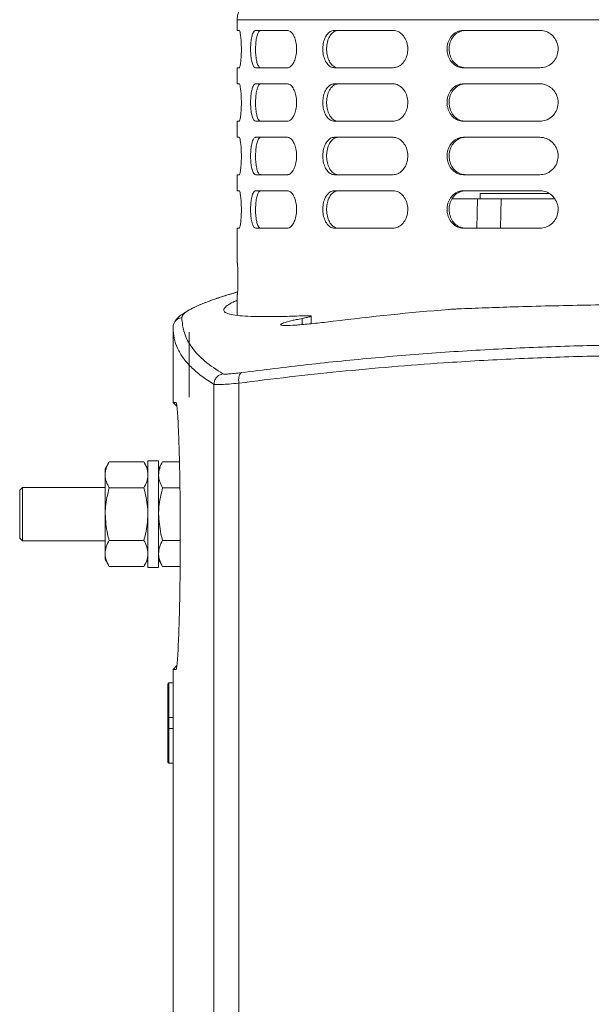
# Model space of a CAD drawing. Units: millimetres. Extents: x 0 to 210, y 0 to 297.
# Drawn here: x 135 to 156, y 161 to 198 of the extents above; entities that cross this region are included whole.
import ezdxf

# ---------------------------------------------------------------- set-up
doc = ezdxf.new("R2010")
doc.units = ezdxf.units.MM

msp = doc.modelspace()

# ---------------------------------------------------------------- linework, layer by layer
at = {"color": 7, "linetype": 'Continuous', "lineweight": 15}
for p, q in [((143.0126, 197.6968), (143.0126, 197.2968)), ((143.0126, 197.2968), (143.0878, 197.2968)), ((143.7069, 197.2968), (144.8932, 197.2968)), ((146.656, 197.2968), (148.8481, 197.2968)), ((151.4864, 197.2968), (154.3504, 197.2968)), ((143.0126, 195.8968), (143.0126, 195.2968)), ((143.0878, 195.8968), (143.0126, 195.8968)), ((144.8932, 195.8968), (143.7069, 195.8968)), ((148.8481, 195.8968), (146.656, 195.8968)), ((154.3504, 195.8968), (151.4864, 195.8968)), ((143.0126, 195.2968), (143.0878, 195.2968)), ((143.7069, 195.2968), (144.8932, 195.2968)), ((146.656, 195.2968), (148.8481, 195.2968)), ((151.4864, 195.2968), (154.3504, 195.2968)), ((143.0126, 193.8968), (143.0126, 193.2968)), ((143.0878, 193.8968), (143.0126, 193.8968)), ((144.8932, 193.8968), (143.7069, 193.8968)), ((148.8481, 193.8968), (146.656, 193.8968)), ((154.3504, 193.8968), (151.4864, 193.8968)), ((143.0126, 193.2968), (143.0878, 193.2968)), ((143.7069, 193.2968), (144.8932, 193.2968)), ((146.656, 193.2968), (148.8481, 193.2968)), ((151.4864, 193.2968), (154.3504, 193.2968)), ((143.0126, 191.8968), (143.0126, 191.2968)), ((143.0878, 191.8968), (143.0126, 191.8968)), ((144.8932, 191.8968), (143.7069, 191.8968)), ((148.8481, 191.8968), (146.656, 191.8968)), ((154.3504, 191.8968), (151.4864, 191.8968)), ((143.0126, 191.2968), (143.0878, 191.2968)), ((143.7069, 191.2968), (144.8932, 191.2968)), ((146.656, 191.2968), (148.8481, 191.2968)), ((151.4864, 191.2968), (154.3504, 191.2968)), ((152.1126, 191.1968), (152.1126, 190.9968)), ((154.6638, 191.1968), (152.1126, 191.1968)), ((151.0651, 190.9968), (152.0116, 190.9968)), ((152.8965, 190.9968), (154.8817, 190.9968)), ((143.0126, 189.8968), (143.0126, 188.5968)), ((143.0878, 189.8968), (143.0126, 189.8968)), ((144.8932, 189.8968), (143.7069, 189.8968)), ((148.8481, 189.8968), (146.656, 189.8968)), ((154.3504, 189.8968), (151.4864, 189.8968)), ((143.0126, 188.5968), (143.0176, 188.5968)), ((143.0126, 187.3968), (143.0126, 186.6357)), ((143.0176, 187.3968), (143.0126, 187.3968)), ((145.78, 186.3217), (145.78, 186.6079)), ((140.6126, 186.1673), (140.6126, 183.3791)), ((144.6382, 186.2908), (144.6382, 186.2884)), ((141.2126, 183.5721), (141.2126, 185.9998)), ((142.1452, 144.5128), (142.1452, 184.0523)), ((143.0745, 144.4662), (143.0745, 184.0989)), ((140.6126, 183.3791), (140.7571, 183.232)), ((138.2244, 181.1597), (138.0726, 180.8968)), ((138.0726, 180.669), (138.0726, 180.8968)), ((139.5207, 181.1597), (138.2244, 181.1597)), ((139.6726, 180.8968), (139.5207, 181.1597)), ((140.0726, 181.1968), (139.6726, 181.1968)), ((139.6726, 177.1968), (139.6726, 181.1968)), ((140.0726, 177.1968), (140.0726, 181.1968)), ((140.2244, 181.1597), (140.0726, 180.8968)), ((140.8536, 181.1597), (140.2244, 181.1597)), ((138.0726, 179.1968), (138.0726, 180.669)), ((134.9726, 180.1968), (134.8726, 180.0968)), ((138.0726, 180.1968), (134.9726, 180.1968)), ((134.9726, 180.1968), (134.9726, 179.1968)), ((139.5207, 180.1782), (138.2244, 180.1782)), ((140.872, 180.1782), (140.2244, 180.1782)), ((134.8726, 179.1968), (134.8726, 180.0968)), ((134.8726, 178.2968), (134.8726, 179.1968)), ((134.9726, 179.1968), (134.9726, 178.1968)), ((138.0726, 177.7245), (138.0726, 179.1968)), ((134.8726, 178.2968), (134.9726, 178.1968)), ((134.9726, 178.1968), (138.0726, 178.1968)), ((139.5207, 178.2153), (138.2244, 178.2153)), ((140.8848, 178.2153), (140.2244, 178.2153)), ((138.0726, 177.4968), (138.0726, 177.7245)), ((138.0726, 177.4968), (138.2244, 177.2338)), ((139.5207, 177.2338), (138.2244, 177.2338)), ((139.5207, 177.2338), (139.6726, 177.4968)), ((139.6726, 177.1968), (140.0726, 177.1968)), ((140.0726, 177.4968), (140.2244, 177.2338)), ((140.8803, 177.2338), (140.2244, 177.2338)), ((140.7571, 173.5331), (140.6126, 173.386)), ((140.6126, 173.386), (140.6126, 172.886)), ((140.4126, 172.8426), (140.4526, 172.8833)), ((140.4126, 172.8426), (140.4126, 171.5426)), ((140.6126, 172.886), (140.4526, 172.8833)), ((140.4526, 171.5833), (140.4526, 172.8833)), ((140.6126, 172.886), (140.6126, 171.586)), ((140.4526, 171.5833), (140.4126, 171.5426)), ((140.4126, 171.5426), (140.4126, 171.2226)), ((140.4526, 171.5833), (140.6156, 171.5861)), ((140.4526, 171.1819), (140.4526, 171.5833)), ((140.6156, 171.5861), (140.6156, 171.179)), ((140.4526, 171.1819), (140.4126, 171.2226)), ((140.4126, 171.2226), (140.4126, 169.9226)), ((140.4526, 171.1819), (140.6156, 171.179)), ((140.4526, 169.8819), (140.4526, 171.1819)), ((140.6126, 171.1791), (140.6126, 169.8791)), ((140.4526, 169.8819), (140.4126, 169.9226)), ((140.4526, 169.8819), (140.6126, 169.8791)), ((140.6126, 169.8791), (140.6126, 156.2892))]:
    msp.add_line(p, q, dxfattribs=at)
at = {"color": 8, "linetype": 'Continuous', "lineweight": 15}
for p, q in [((175.0126, 197.6968), (143.0126, 197.6968)), ((151.9918, 189.8968), (152.0116, 190.9968)), ((152.8965, 190.9968), (152.8755, 189.8968)), ((145.4538, 186.5198), (145.4538, 186.291))]:
    msp.add_line(p, q, dxfattribs=at)
at = {"color": 7, "linetype": 'Continuous', "lineweight": 15}
msp.add_arc((143.8126, 197.6968), 0.8, 90, 180, dxfattribs=at)
msp.add_ellipse((158.8908, 87.4492), major_axis=(99.7241, 0), ratio=0.9999993, start_param=1.6507957, end_param=1.6943257, dxfattribs=at)
for points, knots in [([(143.0878, 197.2968), (143.0904, 197.2958), (143.1008, 197.2922), (143.1207, 197.2383), (143.145, 197.0991), (143.1637, 196.9019), (143.1729, 196.671), (143.1707, 196.4332), (143.1578, 196.214), (143.1368, 196.0385), (143.1117, 195.9196), (143.0957, 195.9043), (143.0878, 195.8968)], [0, 0, 0, 0, 0.0361226, 0.1439403, 0.2521068, 0.3600883, 0.4672704, 0.5735492, 0.6795333, 0.7860639, 0.8935335, 1, 1, 1, 1]), ([(143.7069, 195.8968), (143.684, 195.9046), (143.6383, 195.9202), (143.5814, 196.042), (143.5398, 196.2213), (143.5171, 196.4442), (143.5143, 196.6827), (143.5313, 196.9106), (143.5671, 197.1037), (143.6193, 197.2403), (143.6694, 197.2925), (143.6996, 197.2959), (143.7069, 197.2968)], [0, 0, 0, 0, 0.1081268, 0.2162504, 0.3243715, 0.4318673, 0.5384103, 0.6443974, 0.7506736, 0.8578376, 0.9658026, 1, 1, 1, 1]), ([(143.8925, 197.2968), (143.8698, 197.2889), (143.8243, 197.2733), (143.7676, 197.1514), (143.7263, 196.9722), (143.7037, 196.7492), (143.701, 196.5107), (143.7179, 196.2829), (143.7534, 196.0899), (143.8054, 195.9532), (143.8552, 195.901), (143.8853, 195.8976), (143.8925, 195.8968)], [0, 0, 0, 0, 0.1081462, 0.2162891, 0.3244294, 0.4319282, 0.5384496, 0.6444013, 0.7506497, 0.8578085, 0.9657888, 1, 1, 1, 1]), ([(144.8932, 197.2968), (144.9309, 197.2889), (145.0063, 197.2733), (145.1103, 197.1515), (145.1907, 196.9723), (145.2368, 196.7493), (145.2425, 196.5108), (145.2078, 196.2829), (145.1374, 196.0898), (145.0405, 195.9532), (144.9541, 195.901), (144.905, 195.8976), (144.8932, 195.8968)], [0, 0, 0, 0, 0.1081268, 0.2162504, 0.3243715, 0.4318673, 0.5384103, 0.6443974, 0.7506736, 0.8578376, 0.9658026, 1, 1, 1, 1]), ([(146.656, 195.8968), (146.6058, 195.9046), (146.5053, 195.9202), (146.3746, 196.042), (146.2768, 196.2213), (146.2222, 196.4442), (146.2154, 196.6827), (146.2565, 196.9106), (146.3412, 197.1037), (146.4619, 197.2403), (146.5742, 197.2925), (146.6402, 197.2959), (146.656, 197.2968)], [0, 0, 0, 0, 0.1081268, 0.2162504, 0.3243715, 0.4318673, 0.5384103, 0.6443974, 0.7506736, 0.8578376, 0.9658026, 1, 1, 1, 1]), ([(146.7981, 197.2968), (146.748, 197.2889), (146.6476, 197.2733), (146.5171, 197.1514), (146.4195, 196.9722), (146.365, 196.7492), (146.3583, 196.5107), (146.3993, 196.2829), (146.4838, 196.0899), (146.6043, 195.9532), (146.7164, 195.901), (146.7823, 195.8976), (146.7981, 195.8968)], [0, 0, 0, 0, 0.1081462, 0.2162891, 0.3244294, 0.4319282, 0.5384496, 0.6444013, 0.7506497, 0.8578085, 0.9657888, 1, 1, 1, 1]), ([(148.8481, 197.2968), (148.8685, 197.2958), (148.95, 197.2922), (149.0914, 197.2383), (149.2469, 197.0991), (149.3578, 196.9019), (149.4099, 196.671), (149.3975, 196.4332), (149.3232, 196.214), (149.1959, 196.0385), (149.0307, 195.9196), (148.9088, 195.9043), (148.8481, 195.8968)], [0, 0, 0, 0, 0.0361226, 0.1439403, 0.2521068, 0.3600883, 0.4672704, 0.5735492, 0.6795333, 0.7860639, 0.8935335, 1, 1, 1, 1]), ([(151.4864, 195.8968), (151.4853, 195.8968), (151.4147, 195.8969), (151.2738, 195.9249), (151.0901, 196.0427), (150.9515, 196.2236), (150.8835, 196.4196), (150.8645, 196.6254), (150.8947, 196.8313), (150.9945, 197.0398), (151.1492, 197.1983), (151.3224, 197.2842), (151.4392, 197.2931), (151.4864, 197.2968)], [0, 0, 0, 0, 0.0016565, 0.1092927, 0.217364, 0.325455, 0.4329146, 0.499991, 0.6062486, 0.7124863, 0.819276, 0.9269793, 1, 1, 1, 1]), ([(151.5633, 197.2968), (151.5623, 197.2968), (151.4917, 197.2966), (151.3509, 197.2686), (151.1673, 197.1508), (151.0288, 196.9699), (150.9608, 196.7739), (150.9419, 196.5682), (150.972, 196.3622), (151.0717, 196.1538), (151.2262, 195.9952), (151.3993, 195.9093), (151.5161, 195.9004), (151.5633, 195.8968)], [0, 0, 0, 0, 0.001611, 0.1092544, 0.2173441, 0.3254545, 0.4329174, 0.4999906, 0.6062203, 0.7124298, 0.8192051, 0.9269174, 1, 1, 1, 1]), ([(154.3504, 197.2968), (154.3757, 197.2958), (154.4766, 197.2922), (154.6506, 197.2383), (154.8406, 197.0991), (154.9753, 196.9019), (155.0385, 196.671), (155.0235, 196.4332), (154.9333, 196.214), (154.7783, 196.0385), (154.5762, 195.9196), (154.4254, 195.9043), (154.3504, 195.8968)], [0, 0, 0, 0, 0.0361226, 0.1439403, 0.2521068, 0.3600883, 0.4672704, 0.5735492, 0.6795333, 0.7860639, 0.8935335, 1, 1, 1, 1]), ([(143.0878, 195.2968), (143.0904, 195.2958), (143.1008, 195.2922), (143.1207, 195.2383), (143.145, 195.0991), (143.1637, 194.9019), (143.1729, 194.671), (143.1707, 194.4332), (143.1578, 194.214), (143.1368, 194.0385), (143.1117, 193.9196), (143.0957, 193.9043), (143.0878, 193.8968)], [0, 0, 0, 0, 0.0361226, 0.1439403, 0.2521068, 0.3600883, 0.4672704, 0.5735492, 0.6795333, 0.7860639, 0.8935335, 1, 1, 1, 1]), ([(143.7069, 193.8968), (143.684, 193.9046), (143.6383, 193.9202), (143.5814, 194.042), (143.5398, 194.2213), (143.5171, 194.4442), (143.5143, 194.6827), (143.5313, 194.9106), (143.5671, 195.1037), (143.6193, 195.2403), (143.6694, 195.2925), (143.6996, 195.2959), (143.7069, 195.2968)], [0, 0, 0, 0, 0.1081268, 0.2162504, 0.3243715, 0.4318673, 0.5384103, 0.6443974, 0.7506736, 0.8578376, 0.9658026, 1, 1, 1, 1]), ([(143.8925, 195.2968), (143.8698, 195.2889), (143.8243, 195.2733), (143.7676, 195.1514), (143.7263, 194.9722), (143.7037, 194.7492), (143.701, 194.5107), (143.7179, 194.2829), (143.7534, 194.0899), (143.8054, 193.9532), (143.8552, 193.901), (143.8853, 193.8976), (143.8925, 193.8968)], [0, 0, 0, 0, 0.1081462, 0.2162891, 0.3244294, 0.4319282, 0.5384496, 0.6444013, 0.7506497, 0.8578085, 0.9657888, 1, 1, 1, 1]), ([(144.8932, 195.2968), (144.9309, 195.2889), (145.0063, 195.2733), (145.1103, 195.1515), (145.1907, 194.9723), (145.2368, 194.7493), (145.2425, 194.5108), (145.2078, 194.2829), (145.1374, 194.0898), (145.0405, 193.9532), (144.9541, 193.901), (144.905, 193.8976), (144.8932, 193.8968)], [0, 0, 0, 0, 0.1081268, 0.2162504, 0.3243715, 0.4318673, 0.5384103, 0.6443974, 0.7506736, 0.8578376, 0.9658026, 1, 1, 1, 1]), ([(146.656, 193.8968), (146.6058, 193.9046), (146.5053, 193.9202), (146.3746, 194.042), (146.2768, 194.2213), (146.2222, 194.4442), (146.2154, 194.6827), (146.2565, 194.9106), (146.3412, 195.1037), (146.4619, 195.2403), (146.5742, 195.2925), (146.6402, 195.2959), (146.656, 195.2968)], [0, 0, 0, 0, 0.1081268, 0.2162504, 0.3243715, 0.4318673, 0.5384103, 0.6443974, 0.7506736, 0.8578376, 0.9658026, 1, 1, 1, 1]), ([(146.7981, 195.2968), (146.748, 195.2889), (146.6476, 195.2733), (146.5171, 195.1514), (146.4195, 194.9722), (146.365, 194.7492), (146.3583, 194.5107), (146.3993, 194.2829), (146.4838, 194.0899), (146.6043, 193.9532), (146.7164, 193.901), (146.7823, 193.8976), (146.7981, 193.8968)], [0, 0, 0, 0, 0.1081462, 0.2162891, 0.3244294, 0.4319282, 0.5384496, 0.6444013, 0.7506497, 0.8578085, 0.9657888, 1, 1, 1, 1]), ([(148.8481, 195.2968), (148.8685, 195.2958), (148.95, 195.2922), (149.0914, 195.2383), (149.2469, 195.0991), (149.3578, 194.9019), (149.4099, 194.671), (149.3975, 194.4332), (149.3232, 194.214), (149.1959, 194.0385), (149.0307, 193.9196), (148.9088, 193.9043), (148.8481, 193.8968)], [0, 0, 0, 0, 0.03612265, 0.14394034, 0.25210681, 0.36008835, 0.46727043, 0.57354922, 0.67953333, 0.78606387, 0.89353353, 1, 1, 1, 1]), ([(151.4864, 193.8968), (151.4853, 193.8968), (151.4147, 193.8969), (151.2738, 193.9249), (151.0901, 194.0427), (150.9515, 194.2236), (150.8835, 194.4196), (150.8645, 194.6254), (150.8947, 194.8313), (150.9945, 195.0398), (151.1492, 195.1983), (151.3224, 195.2842), (151.4392, 195.2931), (151.4864, 195.2968)], [0, 0, 0, 0, 0.0016565, 0.1092927, 0.217364, 0.325455, 0.4329146, 0.499991, 0.6062486, 0.7124863, 0.819276, 0.9269793, 1, 1, 1, 1]), ([(151.5633, 195.2968), (151.5623, 195.2968), (151.4917, 195.2966), (151.3509, 195.2686), (151.1673, 195.1508), (151.0288, 194.9699), (150.9608, 194.7739), (150.9419, 194.5682), (150.972, 194.3622), (151.0717, 194.1538), (151.2262, 193.9952), (151.3993, 193.9093), (151.5161, 193.9004), (151.5633, 193.8968)], [0, 0, 0, 0, 0.001611, 0.1092544, 0.2173441, 0.3254545, 0.4329174, 0.4999906, 0.6062203, 0.7124298, 0.8192051, 0.9269174, 1, 1, 1, 1]), ([(154.3504, 195.2968), (154.3757, 195.2958), (154.4766, 195.2922), (154.6506, 195.2383), (154.8406, 195.0991), (154.9753, 194.9019), (155.0385, 194.671), (155.0235, 194.4332), (154.9333, 194.214), (154.7783, 194.0385), (154.5762, 193.9196), (154.4254, 193.9043), (154.3504, 193.8968)], [0, 0, 0, 0, 0.0361226, 0.1439403, 0.2521068, 0.3600883, 0.4672704, 0.5735492, 0.6795333, 0.7860639, 0.8935335, 1, 1, 1, 1]), ([(143.0878, 193.2968), (143.0904, 193.2958), (143.1008, 193.2922), (143.1207, 193.2383), (143.145, 193.0991), (143.1637, 192.9019), (143.1729, 192.671), (143.1707, 192.4332), (143.1578, 192.214), (143.1368, 192.0385), (143.1117, 191.9196), (143.0957, 191.9043), (143.0878, 191.8968)], [0, 0, 0, 0, 0.0361226, 0.1439403, 0.2521068, 0.3600883, 0.4672704, 0.5735492, 0.6795333, 0.7860639, 0.8935335, 1, 1, 1, 1]), ([(143.7069, 191.8968), (143.684, 191.9046), (143.6383, 191.9202), (143.5814, 192.042), (143.5398, 192.2213), (143.5171, 192.4442), (143.5143, 192.6827), (143.5313, 192.9106), (143.5671, 193.1037), (143.6193, 193.2403), (143.6694, 193.2925), (143.6996, 193.2959), (143.7069, 193.2968)], [0, 0, 0, 0, 0.1081268, 0.2162504, 0.3243715, 0.4318673, 0.5384103, 0.6443974, 0.7506736, 0.8578376, 0.9658026, 1, 1, 1, 1]), ([(143.8925, 193.2968), (143.8698, 193.2889), (143.8243, 193.2733), (143.7676, 193.1514), (143.7263, 192.9722), (143.7037, 192.7492), (143.701, 192.5107), (143.7179, 192.2829), (143.7534, 192.0899), (143.8054, 191.9532), (143.8552, 191.901), (143.8853, 191.8976), (143.8925, 191.8968)], [0, 0, 0, 0, 0.10814621, 0.21628907, 0.32442942, 0.43192821, 0.53844963, 0.64440127, 0.75064968, 0.85780852, 0.96578878, 1, 1, 1, 1]), ([(144.8932, 193.2968), (144.9309, 193.2889), (145.0063, 193.2733), (145.1103, 193.1515), (145.1907, 192.9723), (145.2368, 192.7493), (145.2425, 192.5108), (145.2078, 192.2829), (145.1374, 192.0898), (145.0405, 191.9532), (144.9541, 191.901), (144.905, 191.8976), (144.8932, 191.8968)], [0, 0, 0, 0, 0.1081268, 0.2162504, 0.3243715, 0.4318673, 0.5384103, 0.6443974, 0.7506736, 0.8578376, 0.9658026, 1, 1, 1, 1]), ([(146.656, 191.8968), (146.6058, 191.9046), (146.5053, 191.9202), (146.3746, 192.042), (146.2768, 192.2213), (146.2222, 192.4442), (146.2154, 192.6827), (146.2565, 192.9106), (146.3412, 193.1037), (146.4619, 193.2403), (146.5742, 193.2925), (146.6402, 193.2959), (146.656, 193.2968)], [0, 0, 0, 0, 0.1081268, 0.2162504, 0.3243715, 0.4318673, 0.5384103, 0.6443974, 0.7506736, 0.8578376, 0.9658026, 1, 1, 1, 1]), ([(146.7981, 193.2968), (146.748, 193.2889), (146.6476, 193.2733), (146.5171, 193.1514), (146.4195, 192.9722), (146.365, 192.7492), (146.3583, 192.5107), (146.3993, 192.2829), (146.4838, 192.0899), (146.6043, 191.9532), (146.7164, 191.901), (146.7823, 191.8976), (146.7981, 191.8968)], [0, 0, 0, 0, 0.1081462, 0.2162891, 0.3244294, 0.4319282, 0.5384496, 0.6444013, 0.7506497, 0.8578085, 0.9657888, 1, 1, 1, 1]), ([(148.8481, 193.2968), (148.8685, 193.2958), (148.95, 193.2922), (149.0914, 193.2383), (149.2469, 193.0991), (149.3578, 192.9019), (149.4099, 192.671), (149.3975, 192.4332), (149.3232, 192.214), (149.1959, 192.0385), (149.0307, 191.9196), (148.9088, 191.9043), (148.8481, 191.8968)], [0, 0, 0, 0, 0.03612265, 0.14394034, 0.25210681, 0.36008835, 0.46727043, 0.57354922, 0.67953333, 0.78606387, 0.89353353, 1, 1, 1, 1]), ([(151.4864, 191.8968), (151.4853, 191.8968), (151.4147, 191.8969), (151.2738, 191.9249), (151.0901, 192.0427), (150.9515, 192.2236), (150.8835, 192.4196), (150.8645, 192.6254), (150.8947, 192.8313), (150.9945, 193.0398), (151.1492, 193.1983), (151.3224, 193.2842), (151.4392, 193.2931), (151.4864, 193.2968)], [0, 0, 0, 0, 0.0016565, 0.1092927, 0.217364, 0.325455, 0.4329146, 0.499991, 0.6062486, 0.7124863, 0.819276, 0.9269793, 1, 1, 1, 1]), ([(151.5633, 193.2968), (151.5623, 193.2968), (151.4917, 193.2966), (151.3509, 193.2686), (151.1673, 193.1508), (151.0288, 192.9699), (150.9608, 192.7739), (150.9419, 192.5682), (150.972, 192.3622), (151.0717, 192.1538), (151.2262, 191.9952), (151.3993, 191.9093), (151.5161, 191.9004), (151.5633, 191.8968)], [0, 0, 0, 0, 0.001611, 0.1092544, 0.2173441, 0.3254545, 0.4329174, 0.4999906, 0.6062203, 0.7124298, 0.8192051, 0.9269174, 1, 1, 1, 1]), ([(154.3504, 193.2968), (154.3757, 193.2958), (154.4766, 193.2922), (154.6506, 193.2383), (154.8406, 193.0991), (154.9753, 192.9019), (155.0385, 192.671), (155.0235, 192.4332), (154.9333, 192.214), (154.7783, 192.0385), (154.5762, 191.9196), (154.4254, 191.9043), (154.3504, 191.8968)], [0, 0, 0, 0, 0.0361226, 0.1439403, 0.2521068, 0.3600883, 0.4672704, 0.5735492, 0.6795333, 0.7860639, 0.8935335, 1, 1, 1, 1]), ([(143.0878, 191.2968), (143.0904, 191.2958), (143.1008, 191.2922), (143.1207, 191.2383), (143.145, 191.0991), (143.1637, 190.9019), (143.1729, 190.671), (143.1707, 190.4332), (143.1578, 190.214), (143.1368, 190.0385), (143.1117, 189.9196), (143.0957, 189.9043), (143.0878, 189.8968)], [0, 0, 0, 0, 0.0361226, 0.1439403, 0.2521068, 0.3600883, 0.4672704, 0.5735492, 0.6795333, 0.7860639, 0.8935335, 1, 1, 1, 1]), ([(143.7069, 189.8968), (143.684, 189.9046), (143.6383, 189.9202), (143.5814, 190.042), (143.5398, 190.2213), (143.5171, 190.4442), (143.5143, 190.6827), (143.5313, 190.9106), (143.5671, 191.1037), (143.6193, 191.2403), (143.6694, 191.2925), (143.6996, 191.2959), (143.7069, 191.2968)], [0, 0, 0, 0, 0.1081268, 0.2162504, 0.3243715, 0.4318673, 0.5384103, 0.6443974, 0.7506736, 0.8578376, 0.9658026, 1, 1, 1, 1]), ([(143.8925, 191.2968), (143.8698, 191.2889), (143.8243, 191.2733), (143.7676, 191.1514), (143.7263, 190.9722), (143.7037, 190.7492), (143.701, 190.5107), (143.7179, 190.2829), (143.7534, 190.0899), (143.8054, 189.9532), (143.8552, 189.901), (143.8853, 189.8976), (143.8925, 189.8968)], [0, 0, 0, 0, 0.10814621, 0.21628907, 0.32442942, 0.43192821, 0.53844963, 0.64440127, 0.75064968, 0.85780852, 0.96578878, 1, 1, 1, 1]), ([(144.8932, 191.2968), (144.9309, 191.2889), (145.0063, 191.2733), (145.1103, 191.1515), (145.1907, 190.9723), (145.2368, 190.7493), (145.2425, 190.5108), (145.2078, 190.2829), (145.1374, 190.0898), (145.0405, 189.9532), (144.9541, 189.901), (144.905, 189.8976), (144.8932, 189.8968)], [0, 0, 0, 0, 0.1081268, 0.2162504, 0.3243715, 0.4318673, 0.5384103, 0.6443974, 0.7506736, 0.8578376, 0.9658026, 1, 1, 1, 1]), ([(146.656, 189.8968), (146.6058, 189.9046), (146.5053, 189.9202), (146.3746, 190.042), (146.2768, 190.2213), (146.2222, 190.4442), (146.2154, 190.6827), (146.2565, 190.9106), (146.3412, 191.1037), (146.4619, 191.2403), (146.5742, 191.2925), (146.6402, 191.2959), (146.656, 191.2968)], [0, 0, 0, 0, 0.1081268, 0.2162504, 0.3243715, 0.4318673, 0.5384103, 0.6443974, 0.7506736, 0.8578376, 0.9658026, 1, 1, 1, 1]), ([(146.7981, 191.2968), (146.748, 191.2889), (146.6476, 191.2733), (146.5171, 191.1514), (146.4195, 190.9722), (146.365, 190.7492), (146.3583, 190.5107), (146.3993, 190.2829), (146.4838, 190.0899), (146.6043, 189.9532), (146.7164, 189.901), (146.7823, 189.8976), (146.7981, 189.8968)], [0, 0, 0, 0, 0.1081462, 0.2162891, 0.3244294, 0.4319282, 0.5384496, 0.6444013, 0.7506497, 0.8578085, 0.9657888, 1, 1, 1, 1]), ([(148.8481, 191.2968), (148.8685, 191.2958), (148.95, 191.2922), (149.0914, 191.2383), (149.2469, 191.0991), (149.3578, 190.9019), (149.4099, 190.671), (149.3975, 190.4332), (149.3232, 190.214), (149.1959, 190.0385), (149.0307, 189.9196), (148.9088, 189.9043), (148.8481, 189.8968)], [0, 0, 0, 0, 0.0361226, 0.1439403, 0.2521068, 0.3600883, 0.4672704, 0.5735492, 0.6795333, 0.7860639, 0.8935335, 1, 1, 1, 1]), ([(151.4864, 189.8968), (151.4853, 189.8968), (151.4147, 189.8969), (151.2738, 189.9249), (151.0901, 190.0427), (150.9515, 190.2236), (150.8835, 190.4196), (150.8645, 190.6254), (150.8947, 190.8313), (150.9945, 191.0398), (151.1492, 191.1983), (151.3224, 191.2842), (151.4392, 191.2931), (151.4864, 191.2968)], [0, 0, 0, 0, 0.0016565, 0.1092927, 0.217364, 0.325455, 0.4329146, 0.499991, 0.6062486, 0.7124863, 0.819276, 0.9269793, 1, 1, 1, 1]), ([(151.5633, 191.2968), (151.5623, 191.2968), (151.4917, 191.2966), (151.3509, 191.2686), (151.1673, 191.1508), (151.0288, 190.9699), (150.9608, 190.7739), (150.9419, 190.5682), (150.972, 190.3622), (151.0717, 190.1538), (151.2262, 189.9952), (151.3993, 189.9093), (151.5161, 189.9004), (151.5633, 189.8968)], [0, 0, 0, 0, 0.001611, 0.1092544, 0.2173441, 0.3254545, 0.4329174, 0.4999906, 0.6062203, 0.7124298, 0.8192051, 0.9269174, 1, 1, 1, 1]), ([(154.3504, 191.2968), (154.3757, 191.2958), (154.4766, 191.2922), (154.6506, 191.2383), (154.8406, 191.0991), (154.9753, 190.9019), (155.0385, 190.671), (155.0235, 190.4332), (154.9333, 190.214), (154.7783, 190.0385), (154.5762, 189.9196), (154.4254, 189.9043), (154.3504, 189.8968)], [0, 0, 0, 0, 0.0361226, 0.1439403, 0.2521068, 0.3600883, 0.4672704, 0.5735492, 0.6795333, 0.7860639, 0.8935335, 1, 1, 1, 1]), ([(152.0116, 190.9968), (152.1241, 190.9968), (152.349, 190.9968), (152.6475, 190.9968), (152.8179, 190.9968), (152.8843, 190.9968), (152.8965, 190.9968)], [0, 0, 0, 0, 0.3102694, 0.6205416, 0.9307614, 1, 1, 1, 1]), ([(143.0176, 188.5968), (143.0195, 188.5901), (143.0234, 188.5768), (143.0314, 188.4734), (143.0388, 188.321), (143.0436, 188.1307), (143.0443, 187.9258), (143.0407, 187.7291), (143.0339, 187.5623), (143.0259, 187.4448), (143.0204, 187.4003), (143.0181, 187.3974), (143.0176, 187.3968)], [0, 0, 0, 0, 0.107405, 0.2148068, 0.3222763, 0.4297059, 0.5369601, 0.6440858, 0.7512766, 0.8586504, 0.9661256, 1, 1, 1, 1]), ([(143.0301, 187.5134), (142.8246, 187.4521), (142.3657, 187.3153), (141.7464, 187.0909), (141.2419, 186.8638), (140.9028, 186.6461), (140.725, 186.4978), (140.6944, 186.4156), (140.6885, 186.3996)], [0, 0, 0, 0, 0.1690125, 0.3772725, 0.6093707, 0.777594, 0.9569725, 1, 1, 1, 1]), ([(140.941, 186.5599), (140.9575, 186.6045), (140.9907, 186.6938), (141.2573, 186.8654), (141.6826, 187.0615), (142.2612, 187.278), (142.7755, 187.435), (143.0301, 187.5127)], [0, 0, 0, 0, 0.200132, 0.4009812, 0.601079, 0.8025654, 1, 1, 1, 1]), ([(145.6289, 186.6221), (145.3729, 186.6133), (144.8608, 186.5957), (144.207, 186.5848), (143.6432, 186.5885), (143.1897, 186.6098), (142.85, 186.6495), (142.6224, 186.7077), (142.5074, 186.7863), (142.507, 186.8841), (142.6277, 187.0009), (142.7948, 187.1058), (142.9617, 187.1769), (143.0126, 187.1985)], [0, 0, 0, 0, 0.0946946, 0.1893886, 0.2864668, 0.3842598, 0.4793067, 0.5743537, 0.6707648, 0.7685852, 0.86348, 0.9583758, 1, 1, 1, 1]), ([(150.9215, 186.8543), (150.9843, 186.8591), (151.11, 186.8686), (151.2249, 186.8739), (151.2823, 186.8765)], [0, 0, 0, 0, 0.500329, 1, 1, 1, 1]), ([(158.8122, 187.042), (158.3561, 187.0404), (157.444, 187.0372), (156.074, 187.0188), (154.7115, 186.9908), (153.4525, 186.9555), (152.3061, 186.9169), (151.6241, 186.89), (151.2823, 186.8765)], [0, 0, 0, 0, 0.1744122, 0.3488247, 0.5283173, 0.7078105, 0.8535523, 1, 1, 1, 1]), ([(140.941, 186.5599), (140.891, 186.5447), (140.791, 186.5143), (140.6854, 186.4096), (140.6239, 186.2894), (140.6163, 186.208), (140.6126, 186.1673)], [0, 0, 0, 0, 0.2798468, 0.5592992, 0.7796141, 1, 1, 1, 1]), ([(142.4765, 184.4457), (142.2406, 184.6016), (141.7675, 184.9142), (141.3006, 185.4249), (140.9962, 185.9685), (140.9594, 186.3623), (140.941, 186.5599)], [0, 0, 0, 0, 0.247948, 0.4971749, 0.7478137, 1, 1, 1, 1]), ([(144.6382, 186.2908), (144.6601, 186.31), (144.704, 186.3482), (144.9741, 186.4197), (145.2374, 186.4777), (145.3749, 186.5044), (145.4538, 186.5198)], [0, 0, 0, 0, 0.3583114, 0.7164862, 0.8372045, 1, 1, 1, 1]), ([(146.6033, 186.4134), (146.3788, 186.3866), (145.9297, 186.333), (145.4734, 186.2902), (145.0956, 186.2622), (144.7985, 186.25), (144.6506, 186.2643), (144.6407, 186.2836), (144.6382, 186.2884)], [0, 0, 0, 0, 0.2181437, 0.4363488, 0.5009248, 0.715105, 0.9292987, 1, 1, 1, 1]), ([(145.4538, 186.5198), (145.5214, 186.5333), (145.6568, 186.5603), (145.7419, 186.5855), (145.7844, 186.6054), (145.7818, 186.6198), (145.7115, 186.6245), (145.6454, 186.6226), (145.6289, 186.6221)], [0, 0, 0, 0, 0.21856369, 0.43718513, 0.50173509, 0.71533674, 0.92898613, 1, 1, 1, 1]), ([(142.1452, 184.0523), (141.9803, 184.1586), (141.6535, 184.3692), (141.2768, 184.6998), (140.9796, 185.0419), (140.7696, 185.3998), (140.6371, 185.7739), (140.6207, 186.0362), (140.6126, 186.1673)], [0, 0, 0, 0, 0.1696929, 0.33635937, 0.50000048, 0.66689282, 0.8335589, 1, 1, 1, 1]), ([(143.1762, 184.4928), (143.9961, 184.5956), (145.6357, 184.8012), (148.1863, 185.0558), (150.7895, 185.264), (153.4389, 185.4159), (156.1183, 185.5145), (157.9144, 185.5292), (158.8122, 185.5366)], [0, 0, 0, 0, 0.16665015, 0.33329208, 0.49981968, 0.66670734, 0.83342345, 1, 1, 1, 1]), ([(143.0745, 184.0989), (143.7037, 184.1778), (144.9382, 184.3324), (146.8515, 184.5361), (148.7772, 184.713), (150.9709, 184.8796), (153.4086, 185.0178), (156.1055, 185.1156), (157.9092, 185.1302), (158.8115, 185.1375)], [0, 0, 0, 0, 0.1274166, 0.2499717, 0.3764865, 0.4999133, 0.667521, 0.8336869, 1, 1, 1, 1]), ([(142.1452, 184.0523), (142.1503, 184.0988), (142.1605, 184.1918), (142.234, 184.3139), (142.3419, 184.4071), (142.4316, 184.4328), (142.4765, 184.4457)], [0, 0, 0, 0, 0.2501126, 0.5, 0.7498874, 1, 1, 1, 1]), ([(142.4765, 184.4457), (142.4941, 184.4413), (142.5294, 184.4325), (142.6841, 184.4389), (142.8987, 184.458), (143.0836, 184.4812), (143.1762, 184.4928)], [0, 0, 0, 0, 0.2494861, 0.498995, 0.7491334, 1, 1, 1, 1]), ([(143.0745, 184.0989), (143.0715, 184.1466), (143.0655, 184.2419), (143.0843, 184.3662), (143.1215, 184.4588), (143.158, 184.4814), (143.1762, 184.4928)], [0, 0, 0, 0, 0.2501266, 0.5, 0.7498734, 1, 1, 1, 1]), ([(142.4335, 184.0475), (142.3596, 184.0445), (142.2119, 184.0387), (142.1674, 184.0478), (142.1452, 184.0523)], [0, 0, 0, 0, 0.5009973, 1, 1, 1, 1]), ([(142.4335, 184.0475), (142.5202, 184.0527), (142.6986, 184.0636), (142.9468, 184.0869), (143.0745, 184.0989)], [0, 0, 0, 0, 0.4857139, 1, 1, 1, 1]), ([(140.6126, 183.3791), (140.6126, 183.3791), (140.6131, 183.3791), (140.621, 183.3789), (140.6441, 183.3785), (140.6737, 183.378), (140.7021, 183.3775), (140.7188, 183.3772), (140.7272, 183.3771)], [0, 0, 0, 0, 0.06090963, 0.30454918, 0.54818874, 0.77409068, 0.88704489, 1, 1, 1, 1]), ([(140.7272, 183.3771), (140.7321, 183.3704), (140.7442, 183.3539), (140.7648, 183.1951), (140.7883, 182.892), (140.8115, 182.4563), (140.8333, 181.9081), (140.8524, 181.2566), (140.868, 180.5252), (140.8792, 179.7315), (140.8853, 178.9012), (140.8858, 178.0576), (140.8811, 177.2233), (140.871, 176.4216), (140.8565, 175.6726), (140.838, 175.0017), (140.8168, 174.4264), (140.7938, 173.9651), (140.7706, 173.6333), (140.748, 173.4273), (140.7341, 173.4011), (140.7272, 173.3879)], [0, 0, 0, 0, 0.0371106, 0.0908964, 0.1446813, 0.198409, 0.2521323, 0.3058607, 0.3595926, 0.4133789, 0.4671615, 0.5206399, 0.5741118, 0.6278124, 0.6815169, 0.7353449, 0.7891778, 0.8427611, 0.8963426, 0.9481708, 1, 1, 1, 1]), ([(138.2244, 181.1597), (138.1831, 181.0801), (138.1209, 180.9599), (138.079, 180.7948), (138.0747, 180.711), (138.0726, 180.669)], [0, 0, 0, 0, 0.4952513, 0.7468182, 1, 1, 1, 1]), ([(139.5207, 181.1597), (139.562, 181.0801), (139.6242, 180.9599), (139.6661, 180.7948), (139.6704, 180.711), (139.6726, 180.669)], [0, 0, 0, 0, 0.4952513, 0.7468182, 1, 1, 1, 1]), ([(140.2244, 181.1597), (140.182, 181.08), (140.0963, 180.9192), (140.0805, 180.7529), (140.0726, 180.669)], [0, 0, 0, 0, 0.495458, 1, 1, 1, 1]), ([(138.0726, 180.669), (138.0727, 180.6574), (138.0741, 180.5693), (138.1073, 180.4032), (138.1851, 180.2537), (138.2244, 180.1782)], [0, 0, 0, 0, 0.070088, 0.5307834, 1, 1, 1, 1]), ([(139.6726, 180.669), (139.6724, 180.6574), (139.671, 180.5693), (139.6378, 180.4032), (139.56, 180.2537), (139.5207, 180.1782)], [0, 0, 0, 0, 0.070088, 0.5307834, 1, 1, 1, 1]), ([(140.0726, 180.669), (140.0727, 180.6574), (140.0741, 180.5693), (140.1073, 180.4032), (140.1851, 180.2537), (140.2244, 180.1782)], [0, 0, 0, 0, 0.070088, 0.5307834, 1, 1, 1, 1]), ([(138.0726, 179.1968), (138.0748, 179.286), (138.0832, 179.6182), (138.1648, 179.9417), (138.2244, 180.1782)], [0, 0, 0, 0, 0.2686336, 1, 1, 1, 1]), ([(139.6726, 179.1968), (139.6703, 179.286), (139.6619, 179.6182), (139.5804, 179.9417), (139.5207, 180.1782)], [0, 0, 0, 0, 0.26863361, 1, 1, 1, 1]), ([(140.0726, 179.1968), (140.0748, 179.286), (140.0832, 179.6182), (140.1648, 179.9417), (140.2244, 180.1782)], [0, 0, 0, 0, 0.2686336, 1, 1, 1, 1]), ([(138.2244, 178.2153), (138.2015, 178.2977), (138.1125, 178.6176), (138.0896, 178.95), (138.0726, 179.1968)], [0, 0, 0, 0, 0.2575513, 1, 1, 1, 1]), ([(139.5207, 178.2153), (139.5436, 178.2977), (139.6326, 178.6176), (139.6555, 178.95), (139.6726, 179.1968)], [0, 0, 0, 0, 0.2575513, 1, 1, 1, 1]), ([(140.2244, 178.2153), (140.2015, 178.2977), (140.1125, 178.6176), (140.0896, 178.95), (140.0726, 179.1968)], [0, 0, 0, 0, 0.2575513, 1, 1, 1, 1]), ([(138.2244, 178.2153), (138.182, 178.1356), (138.0963, 177.9747), (138.0805, 177.8084), (138.0726, 177.7245)], [0, 0, 0, 0, 0.495458, 1, 1, 1, 1]), ([(139.5207, 178.2153), (139.5632, 178.1356), (139.6488, 177.9747), (139.6646, 177.8084), (139.6726, 177.7245)], [0, 0, 0, 0, 0.495458, 1, 1, 1, 1]), ([(140.2244, 178.2153), (140.182, 178.1356), (140.0963, 177.9747), (140.0805, 177.8084), (140.0726, 177.7245)], [0, 0, 0, 0, 0.495458, 1, 1, 1, 1]), ([(138.0726, 177.7245), (138.0727, 177.7129), (138.0741, 177.6248), (138.1073, 177.4587), (138.1851, 177.3092), (138.2244, 177.2338)], [0, 0, 0, 0, 0.070088, 0.5307834, 1, 1, 1, 1]), ([(139.6726, 177.7245), (139.6724, 177.7129), (139.671, 177.6248), (139.6378, 177.4587), (139.56, 177.3092), (139.5207, 177.2338)], [0, 0, 0, 0, 0.070088, 0.5307834, 1, 1, 1, 1]), ([(140.0726, 177.7245), (140.0727, 177.7129), (140.0741, 177.6248), (140.1073, 177.4587), (140.1851, 177.3092), (140.2244, 177.2338)], [0, 0, 0, 0, 0.070088, 0.5307834, 1, 1, 1, 1]), ([(140.7272, 173.388), (140.7226, 173.3879), (140.6998, 173.3875), (140.666, 173.3869), (140.6235, 173.3862), (140.6169, 173.3861), (140.6126, 173.386)], [0, 0, 0, 0, 0.0609098, 0.3045499, 0.54819, 1, 1, 1, 1])]:
    msp.add_open_spline(points, degree=3, knots=knots, dxfattribs=at)

doc.saveas('drawing.dxf')
